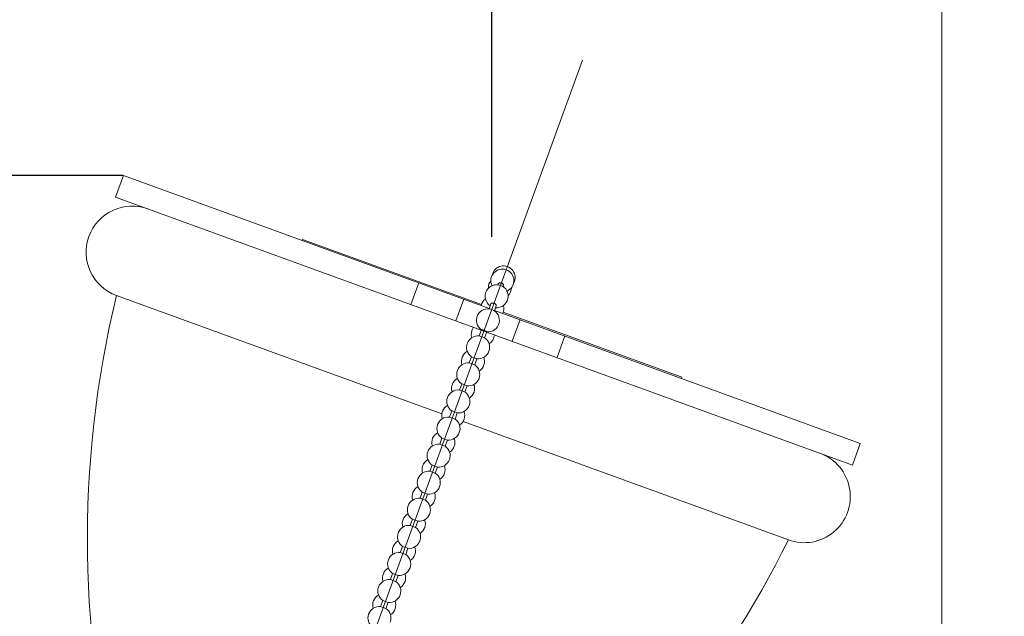
# Model space of a CAD drawing. Units: millimetres. Extents: x -1412 to 1268, y -69 to 2548.
# Drawn here: x 563 to 648, y 1119 to 1171 of the extents above; entities that cross this region are included whole.
import ezdxf

# ---------------------------------------------------------------- set-up
doc = ezdxf.new("R2010")
doc.units = ezdxf.units.MM
doc.layers.add('Disegno', color=7, linetype='Continuous', lineweight=20)
doc.layers.add('Quote', color=1, linetype='Continuous', lineweight=18)
doc.styles.get("Standard").update_dxf_attribs({"font": 'ARIALUNI.TTF', "height": 30})
doc.dimstyles.get("Standard").update_dxf_attribs({"dimtxt": 30, "dimasz": 15, "dimexe": 0.18, "dimexo": 0.0625, "dimgap": 3, "dimtad": 1, "dimtoh": 1, "dimdec": 4, "dimdsep": 46, "dimtxsty": 'Standard', "dimcen": 0.09, "dimadec": 0, "dimazin": 0, "dimtfac": 1, "dimtdec": 4, "dimtofl": 0, "dimtmove": 0, "dimatfit": 3, "dimfxl": 1, "dimtolj": 1, "dimtzin": 0, "dimarcsym": 0})

# ---------------------------------------------------------------- blocks, each defined once
blk = doc.blocks.new('*D17')
at = {"layer": 'Defpoints', "color": 0, "transparency": 16777216}
for p in [(715.478, 1274.619), (603.758, 1151.982), (715.478, 1151.982)]:
    blk.add_point(p, dxfattribs=at)
at = {"layer": 'Quote', "color": 0, "lineweight": -2, "transparency": 16777216}
for p, q in [((603.758, 1152.044), (603.758, 1274.799)), ((715.478, 1152.044), (715.478, 1274.799)), ((618.758, 1274.619), (700.478, 1274.619)), ((715.478, 1274.619), (799.967, 1274.619))]:
    blk.add_line(p, q, dxfattribs=at)
at = {"layer": 'Quote', "color": 0, "transparency": 16777216}
for points in [[(618.758, 1277.119), (618.758, 1272.119), (603.758, 1274.619)], [(700.478, 1277.119), (700.478, 1272.119), (715.478, 1274.619)]]:
    blk.add_solid(points, dxfattribs=at)
at = {"layer": 'Quote', "color": 0, "transparency": 16777216, "insert": (765.401, 1292.691), "char_height": 30, "attachment_point": 5}
blk.add_mtext('\\A1;112', dxfattribs=at)
blk = doc.blocks.new('*D21')
at = {"layer": 'Defpoints', "color": 0, "transparency": 16777216}
for p in [(571.808, 1157.361), (264.202, 30.133), (544.618, 30.133)]:
    blk.add_point(p, dxfattribs=at)
at = {"layer": 'Quote', "color": 0, "lineweight": -2, "transparency": 16777216}
for p, q in [((571.746, 1157.361), (264.022, 1157.361)), ((264.202, 1142.361), (264.202, 45.133)), ((544.555, 30.133), (264.022, 30.133))]:
    blk.add_line(p, q, dxfattribs=at)
at = {"layer": 'Quote', "color": 0, "transparency": 16777216}
for points in [[(261.702, 1142.361), (266.702, 1142.361), (264.202, 1157.361)], [(261.702, 45.133), (266.702, 45.133), (264.202, 30.133)]]:
    blk.add_solid(points, dxfattribs=at)
at = {"layer": 'Quote', "color": 0, "transparency": 16777216, "insert": (246.131, 593.747), "char_height": 30, "attachment_point": 5, "rotation": 90}
blk.add_mtext('\\A1;1127', dxfattribs=at)

msp = doc.modelspace()

# ---------------------------------------------------------------- linework, layer by layer
at = {"layer": 'Disegno'}
for points in [[(642.76776, 1577.133), (642.76776, 1053.66285)], [(577.4221, 1073.37552), (611.62436, 1167.34642)], [(571.80821, 1157.36076), (571.12404, 1155.48103)], [(571.80821, 1157.36076), (603.52274, 1145.81727)], [(571.12404, 1155.4813), (602.8286, 1143.94185)], [(587.31437, 1151.717), (587.34828, 1151.81066)], [(587.34855, 1151.81093), (602.85417, 1146.16689)], [(597.42384, 1148.03747), (596.73967, 1146.15774)], [(604.27124, 1147.87356), (604.28335, 1147.90693)], [(604.28308, 1147.9064), (604.29869, 1147.94004)], [(604.29896, 1147.94031), (604.31968, 1147.96911), (604.34552, 1147.99495), (604.37621, 1148.01594), (604.40904, 1148.03182), (604.44484, 1148.04259), (604.48252, 1148.04824), (604.5202, 1148.04824), (604.55842, 1148.04259), (604.59502, 1148.03209)], [(604.59502, 1148.03236), (604.62544, 1148.0189), (604.65424, 1148.00194), (604.68061, 1147.98203), (604.7043, 1147.95861), (604.72475, 1147.93277)], [(604.72475, 1147.93277), (604.74117, 1147.90451), (604.75355, 1147.87491), (604.76163, 1147.84422), (604.76539, 1147.81273), (604.76378, 1147.78097), (604.75759, 1147.74975), (604.75301, 1147.73522)], [(604.7409, 1147.70238), (604.75328, 1147.73603)], [(571.2072, 1146.93773), (599.41957, 1136.66919)], [(600.63236, 1144.74122), (601.31599, 1146.62068)], [(603.50928, 1145.78013), (603.66781, 1146.21534)], [(603.66754, 1146.21534), (603.66888, 1146.21803), (603.67561, 1146.23149), (603.68557, 1146.24441), (603.69876, 1146.25652), (603.71572, 1146.26702), (603.73563, 1146.2759), (603.75986, 1146.2829), (603.7865, 1146.28747), (603.81611, 1146.28882), (603.84841, 1146.28747), (603.88205, 1146.2829), (603.9165, 1146.27509), (603.95122, 1146.26405)], [(603.95149, 1146.26405), (603.9819, 1146.2514), (604.01124, 1146.23687), (604.03869, 1146.22018), (604.06346, 1146.20188), (604.08606, 1146.18277), (604.10464, 1146.16232), (604.12025, 1146.14159), (604.13128, 1146.1206), (604.13855, 1146.10014), (604.14205, 1146.08103), (604.14178, 1146.063), (604.13828, 1146.04604), (604.13747, 1146.04443)], [(603.97921, 1145.60922), (604.13747, 1146.04416)], [(603.99267, 1145.64636), (635.7072, 1134.10341)], [(604.72987, 1145.4846), (620.23549, 1139.84084)], [(605.51524, 1142.96403), (606.19888, 1144.84349)], [(602.65689, 1143.43827), (602.84906, 1143.96634)], [(602.65689, 1143.43827), (603.12682, 1143.26709)], [(602.83883, 1143.93808), (603.30876, 1143.7669)], [(602.84906, 1143.96661), (602.85256, 1143.96903), (602.86009, 1143.96957), (602.8714, 1143.96903), (602.88593, 1143.96661), (602.90423, 1143.96338), (602.92523, 1143.95853)], [(602.9255, 1143.95853), (602.94891, 1143.95207), (602.97502, 1143.94481), (603.00328, 1143.93592), (603.03208, 1143.9265), (603.06249, 1143.91628)], [(603.06249, 1143.91628), (603.09291, 1143.90551)], [(603.09291, 1143.90551), (603.12332, 1143.89421), (603.15266, 1143.88263), (603.18119, 1143.87133), (603.20783, 1143.86002), (603.23286, 1143.84872), (603.25493, 1143.83822), (603.27431, 1143.82853), (603.29046, 1143.81965), (603.30338, 1143.81185), (603.31226, 1143.80512), (603.31792, 1143.79947)], [(603.12682, 1143.26736), (603.31899, 1143.79516)], [(603.30876, 1143.76717), (635.02329, 1132.22368)], [(603.31792, 1143.79974), (603.31872, 1143.79516)], [(610.09183, 1143.4267), (609.40766, 1141.54697)], [(601.8018, 1141.08914), (601.99425, 1141.61856)], [(601.99451, 1141.61856), (602.46445, 1141.44738)], [(601.8018, 1141.08914), (602.27174, 1140.91797)], [(602.27174, 1140.91824), (602.46418, 1141.44765)], [(620.20131, 1139.7469), (620.23522, 1139.84084)], [(600.94672, 1138.74002), (601.13916, 1139.26943)], [(601.13943, 1139.26943), (601.60936, 1139.09826)], [(601.41665, 1138.56884), (601.60909, 1139.09853)], [(600.94672, 1138.74002), (601.41665, 1138.56857)], [(600.09164, 1136.39063), (600.28435, 1136.92031)], [(600.09164, 1136.39063), (600.56157, 1136.21945)], [(600.28462, 1136.92031), (600.75428, 1136.74886)], [(600.56157, 1136.21972), (600.75401, 1136.74913)], [(601.2557, 1136.0009), (629.46807, 1125.73236)], [(599.23682, 1134.0415), (599.42926, 1134.57092)], [(599.23682, 1134.0415), (599.70649, 1133.87032)], [(599.42953, 1134.57092), (599.8992, 1134.39974)], [(599.70649, 1133.87059), (599.89893, 1134.40001)], [(635.7072, 1134.10341), (635.02329, 1132.22368)], [(598.38174, 1131.69211), (598.57418, 1132.22179)], [(598.57445, 1132.22179), (599.04411, 1132.05061)], [(598.38174, 1131.69211), (598.8514, 1131.52093)], [(598.8514, 1131.5212), (599.04384, 1132.05088)], [(597.52666, 1129.34298), (597.7191, 1129.87267)], [(597.71937, 1129.87267), (598.1893, 1129.70122)], [(597.99659, 1129.17207), (598.18903, 1129.70149)], [(597.52666, 1129.34298), (597.99659, 1129.17181)], [(596.67157, 1126.99386), (596.86401, 1127.52327)], [(596.67157, 1126.99386), (597.14151, 1126.82241)], [(596.86428, 1127.52327), (597.33422, 1127.3521)], [(597.14151, 1126.82268), (597.33395, 1127.35236)], [(595.81649, 1124.64447), (596.00893, 1125.17415)], [(595.81649, 1124.64447), (596.28642, 1124.47329)], [(596.0092, 1125.17415), (596.47913, 1125.0027)], [(596.28642, 1124.47356), (596.47886, 1125.00297)], [(594.96141, 1122.29534), (595.15385, 1122.82476)], [(595.15412, 1122.82476), (595.62405, 1122.65358)], [(594.96141, 1122.29534), (595.43134, 1122.12416)], [(595.43134, 1122.12443), (595.62378, 1122.65385)], [(594.10632, 1119.94622), (594.29876, 1120.47563)], [(594.29903, 1120.47563), (594.76896, 1120.30445)], [(594.57625, 1119.77504), (594.7687, 1120.30472)], [(594.10632, 1119.94622), (594.57625, 1119.77477)]]:
    msp.add_lwpolyline(points, dxfattribs=at)
for points in [[(573.94336, 1154.45531), (571.86742, 1155.21081), (569.57186, 1154.1404), (568.81609, 1152.0642)], [(568.81609, 1152.0642), (568.06086, 1149.98826), (569.13099, 1147.69296), (571.2072, 1146.93773)], [(603.78919, 1148.7098), (603.86698, 1149.09495), (604.16331, 1149.39909), (604.54685, 1149.48683)], [(603.92404, 1148.90036), (604.19641, 1149.20369), (604.62624, 1149.31081), (605.00924, 1149.17112)], [(604.54685, 1149.48683), (604.93011, 1149.57404), (605.32926, 1149.4287), (605.56665, 1149.11568)], [(605.00924, 1149.17112), (605.39305, 1149.03197), (605.65304, 1148.67347), (605.66704, 1148.26598)], [(603.76928, 1147.79201), (603.58976, 1148.15832), (603.65112, 1148.59676), (603.92404, 1148.90036)], [(605.56665, 1149.11568), (605.80377, 1148.80185), (605.8358, 1148.37875), (605.64739, 1148.03343)], [(603.28643, 1147.33715), (603.51682, 1147.78474), (604.04408, 1147.99118), (604.51724, 1147.81892)], [(603.66808, 1148.26679), (603.51493, 1148.07085), (603.44065, 1147.82484), (603.45895, 1147.57696)], [(604.51724, 1147.81892), (604.9904, 1147.64667), (605.26197, 1147.14982), (605.15081, 1146.65863)], [(605.66704, 1148.26598), (605.68077, 1147.85795), (605.4458, 1147.48303), (605.07303, 1147.31723)], [(605.17261, 1146.95334), (605.34595, 1147.13152), (605.44661, 1147.36756), (605.45576, 1147.61625)], [(571.2072, 1146.93773), (567.64718, 1132.22744), (567.85389, 1116.85747), (571.80875, 1102.24865)], [(603.20111, 1146.65782), (603.01001, 1146.51302), (602.87705, 1146.3047), (602.82672, 1146.07027)], [(603.60886, 1146.0552), (603.19384, 1146.34049), (603.0555, 1146.88956), (603.28643, 1147.33715)], [(605.15081, 1146.65863), (605.03939, 1146.16743), (604.58076, 1145.83584), (604.07934, 1145.88375)], [(602.52285, 1145.24075), (602.75244, 1145.6905), (603.28104, 1145.89828), (603.75555, 1145.72549)], [(604.77939, 1146.08346), (604.83295, 1145.84957), (604.80038, 1145.60491), (604.68815, 1145.39282)], [(602.85202, 1143.95826), (602.43457, 1144.24141), (602.293, 1144.79128), (602.52285, 1145.24075)], [(603.75555, 1145.72549), (604.22952, 1145.5527), (604.50082, 1145.05397), (604.38805, 1144.56223)], [(602.17511, 1144.18004), (601.98186, 1143.92327), (601.92319, 1143.5898), (602.01847, 1143.2827)], [(604.38805, 1144.56223), (604.27501, 1144.07023), (603.81342, 1143.73972), (603.31119, 1143.79085)], [(602.65689, 1143.43827), (602.20283, 1143.48241), (601.77704, 1143.21353), (601.62094, 1142.78505)], [(603.12655, 1143.26736), (603.50255, 1143.00898), (603.65623, 1142.52963), (603.5004, 1142.10114)], [(603.51574, 1142.73768), (603.78569, 1142.91182), (603.95526, 1143.20492), (603.97248, 1143.52547)], [(601.62094, 1142.78505), (601.4651, 1142.35656), (601.61878, 1141.87694), (601.99425, 1141.61829)], [(601.62309, 1142.09737), (601.21587, 1141.8651), (601.02504, 1141.38117), (601.16312, 1140.93331)], [(603.5004, 1142.10114), (603.34429, 1141.67212), (602.91796, 1141.40378), (602.46445, 1141.44765)], [(603.05684, 1141.57576), (603.21887, 1141.13598), (603.05442, 1140.64236), (602.66066, 1140.38828)], [(601.8018, 1141.08914), (601.34775, 1141.13302), (600.92196, 1140.86441), (600.76585, 1140.43592)], [(602.27147, 1140.91824), (602.64774, 1140.65985), (602.80115, 1140.18023), (602.64531, 1139.75175)], [(600.76585, 1140.43592), (600.61002, 1140.00744), (600.7637, 1139.52728), (601.13916, 1139.26917)], [(600.76801, 1139.74825), (600.36079, 1139.51597), (600.16996, 1139.03205), (600.30803, 1138.58391)], [(602.64531, 1139.75175), (602.48921, 1139.32299), (602.06288, 1139.05465), (601.60936, 1139.09853)], [(602.20176, 1139.22637), (602.36432, 1138.78685), (602.19934, 1138.29297), (601.80557, 1138.03889)], [(599.91077, 1138.08653), (599.75493, 1137.65804), (599.90862, 1137.17815), (600.28435, 1136.92004)], [(600.94672, 1138.74002), (600.49267, 1138.78389), (600.06688, 1138.51474), (599.91077, 1138.08653)], [(601.41638, 1138.56884), (601.79265, 1138.31046), (601.94607, 1137.83111), (601.79023, 1137.40262)], [(599.91319, 1137.39912), (599.5057, 1137.16658), (599.31488, 1136.68292), (599.45295, 1136.23479)], [(601.79023, 1137.40262), (601.63413, 1136.97387), (601.20806, 1136.70526), (600.75428, 1136.74913)], [(600.09164, 1136.39063), (599.63758, 1136.4345), (599.21179, 1136.16589), (599.05596, 1135.7374)], [(601.34667, 1136.87725), (601.50924, 1136.43773), (601.34425, 1135.94384), (600.95076, 1135.68976)], [(599.05596, 1135.7374), (598.89985, 1135.30892), (599.05353, 1134.82876), (599.42926, 1134.57065)], [(600.5613, 1136.21972), (600.93757, 1135.96134), (601.09098, 1135.48171), (600.93515, 1135.05323)], [(599.05811, 1135.04973), (598.65062, 1134.81746), (598.45979, 1134.33353), (598.59787, 1133.88567)], [(600.93515, 1135.05323), (600.77904, 1134.62448), (600.35298, 1134.35614), (599.8992, 1134.40001)], [(599.23682, 1134.0415), (598.7825, 1134.08537), (598.35671, 1133.81676), (598.20087, 1133.38801)], [(599.70622, 1133.87059), (600.08249, 1133.61194), (600.2359, 1133.13259), (600.08006, 1132.70411)], [(600.49159, 1134.52812), (600.65416, 1134.08833), (600.48917, 1133.59472), (600.09567, 1133.34064)], [(598.20087, 1133.38801), (598.04477, 1132.95953), (598.19845, 1132.47964), (598.57418, 1132.22152)], [(632.20396, 1133.24967), (633.54701, 1132.7609), (634.52725, 1131.59306), (634.77514, 1130.18569)], [(598.20303, 1132.70061), (597.79554, 1132.46833), (597.60471, 1131.9844), (597.74305, 1131.53627)], [(600.08006, 1132.70411), (599.92396, 1132.27535), (599.4979, 1132.00674), (599.04411, 1132.05088)], [(599.63651, 1132.17873), (599.79907, 1131.73921), (599.63409, 1131.24532), (599.24059, 1130.99125)], [(598.38174, 1131.69211), (597.92742, 1131.73625), (597.50163, 1131.46737), (597.34579, 1131.03889)], [(598.85113, 1131.5212), (599.2274, 1131.26282), (599.38109, 1130.78346), (599.22525, 1130.35498)], [(597.34579, 1131.03889), (597.18968, 1130.6104), (597.34337, 1130.13078), (597.7191, 1129.8724)], [(597.34794, 1130.35121), (596.94045, 1130.11894), (596.74963, 1129.63501), (596.88797, 1129.18715)], [(599.22525, 1130.35498), (599.06914, 1129.92623), (598.64281, 1129.65762), (598.1893, 1129.70149)], [(598.78142, 1129.8296), (598.94399, 1129.38982), (598.779, 1128.8962), (598.38551, 1128.64212)], [(634.77514, 1130.18569), (635.02356, 1128.77804), (634.50195, 1127.34537), (633.40733, 1126.42703)], [(596.49071, 1128.68976), (596.3346, 1128.26128), (596.48828, 1127.78112), (596.86401, 1127.523)], [(597.52666, 1129.34298), (597.07233, 1129.38686), (596.64654, 1129.11825), (596.49071, 1128.68976)], [(597.99632, 1129.17207), (598.37232, 1128.91369), (598.526, 1128.43407), (598.37017, 1128.00559)], [(596.49286, 1128.00209), (596.08564, 1127.76981), (595.89454, 1127.28589), (596.03288, 1126.83775)], [(598.37017, 1128.00559), (598.21406, 1127.57683), (597.78773, 1127.30849), (597.33422, 1127.35236)], [(596.67157, 1126.99386), (596.21752, 1127.03773), (595.79173, 1126.76858), (595.63562, 1126.34037)], [(597.92634, 1127.48021), (598.08891, 1127.04069), (597.92419, 1126.5468), (597.53042, 1126.293)], [(595.63562, 1126.34037), (595.47978, 1125.91188), (595.63347, 1125.43199), (596.00893, 1125.17388)], [(597.14124, 1126.82268), (597.51724, 1126.5643), (597.67092, 1126.08495), (597.51508, 1125.65646)], [(633.40733, 1126.42703), (632.31243, 1125.50843), (630.81058, 1125.24359), (629.46807, 1125.73236)], [(595.63777, 1125.65296), (595.23055, 1125.42042), (595.03973, 1124.93676), (595.1778, 1124.48863)], [(597.51508, 1125.65646), (597.35898, 1125.22771), (596.93265, 1124.9591), (596.47913, 1125.00297)], [(604.94357, 1095.36115), (615.24198, 1103.56883), (623.61357, 1113.93614), (629.46781, 1125.73236)], [(595.81649, 1124.64447), (595.36244, 1124.68834), (594.93664, 1124.41973), (594.78054, 1123.99124)], [(596.28615, 1124.47356), (596.66215, 1124.21517), (596.81584, 1123.73555), (596.66, 1123.30707)], [(597.07126, 1125.13109), (597.23382, 1124.69157), (597.0691, 1124.19768), (596.67534, 1123.9436)], [(594.78054, 1123.99124), (594.6247, 1123.56276), (594.77839, 1123.0826), (595.15385, 1122.82449)], [(594.78269, 1123.30357), (594.37547, 1123.0713), (594.18464, 1122.58737), (594.32272, 1122.1395)], [(596.66, 1123.30707), (596.50389, 1122.87832), (596.07756, 1122.60998), (595.62405, 1122.65385)], [(596.21644, 1122.78196), (596.37847, 1122.34217), (596.21402, 1121.84856), (595.82026, 1121.59448)], [(594.96141, 1122.29534), (594.50735, 1122.33921), (594.08156, 1122.0706), (593.92545, 1121.64185)], [(595.43107, 1122.12443), (595.80734, 1121.86578), (595.96075, 1121.38643), (595.80492, 1120.95794)], [(593.92545, 1121.64185), (593.76962, 1121.21337), (593.9233, 1120.73348), (594.29876, 1120.47536)], [(593.92761, 1120.95445), (593.52039, 1120.72217), (593.32956, 1120.23824), (593.46763, 1119.79011)], [(595.80492, 1120.95794), (595.64881, 1120.52919), (595.22248, 1120.26058), (594.76896, 1120.30472)], [(595.36136, 1120.43257), (595.52393, 1119.99305), (595.35894, 1119.49916), (594.96517, 1119.24509)], [(593.07037, 1119.29273), (592.91453, 1118.86424), (593.06822, 1118.38435), (593.44395, 1118.12624)], [(594.10632, 1119.94622), (593.65227, 1119.99009), (593.22648, 1119.72094), (593.07037, 1119.29273)], [(594.57599, 1119.77504), (594.95225, 1119.51666), (595.10567, 1119.0373), (594.94983, 1118.60882)]]:
    msp.add_open_spline(points, degree=3, dxfattribs=at)

# ---------------------------------------------------------------- dimensions: what is measured, and where the dimension line sits
at = {"layer": 'Quote'}
dim = msp.add_linear_dim(base=(715.47757, 1274.6191), p1=(603.7577, 1151.98184), p2=(715.47757, 1151.98184), text='112', dimstyle='Standard', dxfattribs=at)
dim.commit()
dim.dimension.update_dxf_attribs({"geometry": '*D17', "text_midpoint": (765.4015, 1274.6191), "dimtype": 160})
dim = msp.add_linear_dim(base=(264.20217, 30.13292), p1=(571.80821, 1157.36076), p2=(544.61753, 30.13292), angle=90, text='1127', dimstyle='Standard', dxfattribs=at)
dim.commit()
dim.dimension.update_dxf_attribs({"geometry": '*D21', "text_midpoint": (246.13055, 593.74684)})

doc.saveas('drawing.dxf')
